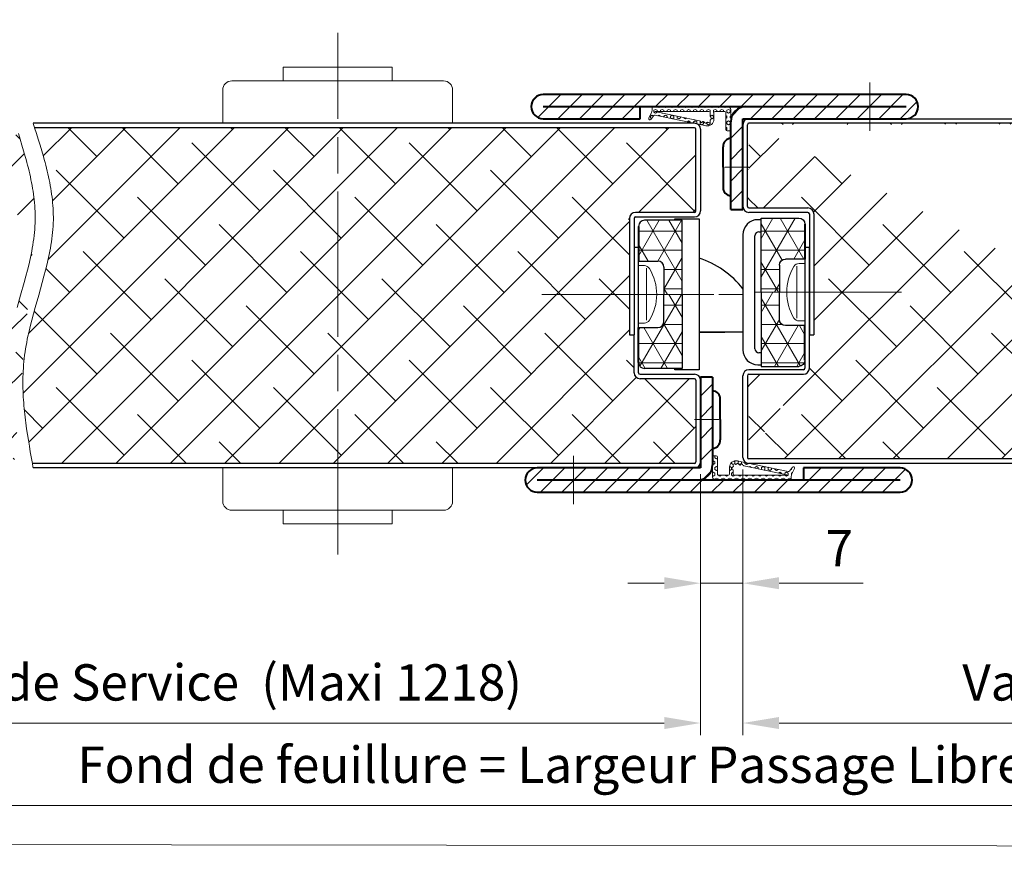
# Model space of a CAD drawing. Units: millimetres. Extents: x 0 to 321, y -11 to 450.
# Drawn here: x 102 to 184, y 250 to 320 of the extents above; entities that cross this region are included whole.
import ezdxf

# ---------------------------------------------------------------- set-up
doc = ezdxf.new("R2010")
doc.units = ezdxf.units.MM
doc.header["$PDMODE"] = 2
doc.header["$PDSIZE"] = 10
doc.linetypes.add('AM_ISO08W050', pattern=[18, 12, -1.5, 3, -1.5])
doc.linetypes.add('AM_ISO08W050x2', pattern=[9, 6, -0.75, 1.5, -0.75])
for name, color, linetype, lineweight in [('AM_0', 7, 'Continuous', 40), ('AM_1', 30, 'Continuous', 30), ('AM_2', 6, 'Continuous', 20), ('AM_5', 3, 'Continuous', 20), ('AM_7', 4, 'AM_ISO08W050', 18), ('AM_8', 1, 'Continuous', 15)]:
    doc.layers.add(name, color=color, linetype=linetype, lineweight=lineweight)
doc.layers.add('AM_VIEWS', color=1, linetype='Continuous', lineweight=15, plot=False)
doc.styles.get("Standard").update_dxf_attribs({"font": 'arial.ttf'})
doc.dimstyles.new('AM_ISO_MALERBA', dxfattribs={"dimtxt": 3, "dimasz": 3, "dimexe": 1, "dimexo": 1, "dimgap": 1, "dimtad": 1, "dimtoh": 1, "dimtxsty": 'Standard', "dimcen": 0, "dimclrd": 256, "dimclre": 256, "dimclrt": 3, "dimadec": 1, "dimazin": 2, "dimtp": 0.1, "dimtm": 0.1, "dimtfac": 0.71, "dimtmove": 0, "dimatfit": 3, "dimfxl": 1, "dimlwd": -1, "dimlwe": -1, "dimarcsym": 0})

# ---------------------------------------------------------------- blocks, each defined once
blk = doc.blocks.new('*D28')
at = {"layer": 'AM_5', "linetype": 'Continuous', "transparency": 16777216}
for p, q in [((72.006, 282.908), (72.006, 261.322)), ((158.756, 282.908), (158.756, 261.322)), ((75.006, 262.322), (155.756, 262.322))]:
    blk.add_line(p, q, dxfattribs=at)
for points in [[(75.006, 262.822), (75.006, 261.822), (72.006, 262.322)], [(155.756, 262.822), (155.756, 261.822), (158.756, 262.322)]]:
    blk.add_solid(points, dxfattribs=at)
at = {"layer": 'Defpoints', "color": 0, "linetype": 'Continuous', "transparency": 16777216}
for p in [(72.006, 283.908), (158.756, 283.908), (158.756, 262.322)]:
    blk.add_point(p, dxfattribs=at)
at = {"layer": 'AM_5', "color": 3, "linetype": 'Continuous', "transparency": 16777216, "insert": (115.381, 265.289), "char_height": 3, "attachment_point": 5}
blk.add_mtext('Vantail de Service  (Maxi 1218)', dxfattribs=at)
blk = doc.blocks.new('*D29')
at = {"layer": 'AM_5', "linetype": 'Continuous', "transparency": 16777216}
for p, q in [((251.006, 263.784), (251.006, 254.517)), ((70.006, 263.409), (70.006, 254.517)), ((248.006, 255.517), (73.006, 255.517))]:
    blk.add_line(p, q, dxfattribs=at)
for points in [[(73.006, 256.017), (73.006, 255.017), (70.006, 255.517)], [(248.006, 256.017), (248.006, 255.017), (251.006, 255.517)]]:
    blk.add_solid(points, dxfattribs=at)
at = {"layer": 'Defpoints', "color": 0, "linetype": 'Continuous', "transparency": 16777216}
for p in [(251.006, 264.784), (70.006, 264.409), (70.006, 255.517)]:
    blk.add_point(p, dxfattribs=at)
at = {"layer": 'AM_5', "color": 3, "linetype": 'Continuous', "transparency": 16777216, "insert": (160.006, 258.484), "char_height": 3, "attachment_point": 5}
blk.add_mtext('Fond de feuillure = Largeur Passage Libre Huisserie + 50', dxfattribs=at)
blk = doc.blocks.new('*D27')
at = {"layer": 'AM_5', "linetype": 'Continuous', "transparency": 16777216}
for p, q in [((162.256, 283.283), (162.256, 261.322)), ((249.006, 283.283), (249.006, 261.322)), ((165.256, 262.322), (246.006, 262.322))]:
    blk.add_line(p, q, dxfattribs=at)
for points in [[(165.256, 262.822), (165.256, 261.822), (162.256, 262.322)], [(246.006, 262.822), (246.006, 261.822), (249.006, 262.322)]]:
    blk.add_solid(points, dxfattribs=at)
at = {"layer": 'Defpoints', "color": 0, "linetype": 'Continuous', "transparency": 16777216}
for p in [(162.256, 284.283), (249.006, 284.283), (249.006, 262.322)]:
    blk.add_point(p, dxfattribs=at)
at = {"layer": 'AM_5', "color": 3, "linetype": 'Continuous', "transparency": 16777216, "insert": (205.631, 265.289), "char_height": 3, "attachment_point": 5}
blk.add_mtext('Vantail semi fixe (Mini 418)', dxfattribs=at)
blk = doc.blocks.new('flexilodice')
at = {"layer": 'AM_8'}
h = blk.add_hatch(dxfattribs=at)
h.set_pattern_fill('NET3', color=256, scale=0.5, angle=180, style=0)
h.set_pattern_definition([(180, (3.6, 6.125), (-2e-16, -1.5875), []), (240, (3.6, 6.125), (1.3748, -0.79375), []), (300, (3.6, 6.125), (1.3748, 0.79375), [])])
h.paths.add_polyline_path([(3.6, 6.125), (0.5, 6.125, 0.414214), (0, 5.625), (0, 2.75), (1.6, 2.75, -0.414214), (2.1, 2.25), (2.1, 0), (3.6, 0)])
h = blk.add_hatch(dxfattribs=at)
h.set_pattern_fill('NET3', color=256, scale=0.5, angle=180, style=0)
h.set_pattern_definition([(180, (3.6, 0), (-2e-16, -1.5875), []), (240, (3.6, 0), (1.3748, -0.79375), []), (300, (3.6, 0), (1.3748, 0.79375), [])])
h.paths.add_polyline_path([(3.6, -6.125), (3.6, 0), (2.1, 0), (2.1, -2.25, -0.414214), (1.6, -2.75), (0, -2.75), (0, -5.625, 0.414214), (0.5, -6.125)])
at = {"layer": 'AM_0'}
for p, q in [((0, 5.625), (0, 2.75)), ((0, -5.625), (0, -2.75))]:
    blk.add_line(p, q, dxfattribs=at)
at = {"layer": 'AM_1'}
for p, q in [((3.6, 6.125), (0.5, 6.125)), ((3.6, 0), (3.6, 6.125)), ((0, 2.75), (1.6, 2.75)), ((2.1, 2.25), (2.1, 0)), ((2.1, -2.25), (2.1, 0)), ((3.6, 0), (3.6, -6.125)), ((0, -2.75), (1.6, -2.75)), ((3.6, -6.125), (0.5, -6.125))]:
    blk.add_line(p, q, dxfattribs=at)
for centre, start, end in [((0.5, 5.625), 90, 180), ((1.6, 2.25), 0, 90), ((1.6, -2.25), 270, 0), ((0.5, -5.625), 180, 270)]:
    blk.add_arc(centre, 0.5, start, end, dxfattribs=at)
at = {"layer": 'AM_7', "linetype": 'AM_ISO08W050x2'}
blk.add_line((0, 0), (4.068, 0), dxfattribs=at)
blk = doc.blocks.new('*D49')
at = {"layer": 'AM_5', "linetype": 'Continuous', "transparency": 16777216}
for p, q in [((158.756, 282.908), (158.756, 272.881)), ((162.256, 283.283), (162.256, 272.881)), ((155.756, 273.881), (152.756, 273.881)), ((158.756, 273.881), (162.256, 273.881)), ((165.256, 273.881), (172.198, 273.881))]:
    blk.add_line(p, q, dxfattribs=at)
for points in [[(155.756, 274.381), (155.756, 273.381), (158.756, 273.881)], [(165.256, 274.381), (165.256, 273.381), (162.256, 273.881)]]:
    blk.add_solid(points, dxfattribs=at)
at = {"layer": 'Defpoints', "color": 0, "linetype": 'Continuous', "transparency": 16777216}
for p in [(162.256, 284.283), (158.756, 283.908), (162.256, 273.881)]:
    blk.add_point(p, dxfattribs=at)
at = {"layer": 'AM_5', "color": 3, "linetype": 'Continuous', "transparency": 16777216, "insert": (170.227, 276.381), "char_height": 3, "attachment_point": 5}
blk.add_mtext('7', dxfattribs=at)
blk = doc.blocks.new('Joint 1Z919')
at = {"layer": 'AM_8'}
h = blk.add_hatch(dxfattribs=at)
h.set_pattern_fill('HEX', color=256, scale=0.05, angle=180, style=0)
h.set_pattern_definition([(180, (-1139.58743, 134.92333), (-3e-17, -0.274963), [0.15875, -0.3175]), (300, (-1139.58743, 134.92333), (0.23812494, 0.1374815), [0.15875, -0.3175]), (240, (-1139.74618, 134.92333), (0.23812494, -0.1374815), [0.15875, -0.3175])])
edge = h.paths.add_edge_path()
edge.add_arc((0.198, 6.415), 0.085, 345, 450)
edge.add_line((0.198, 6.5), (-0.037, 6.5))
edge.add_arc((-0.037, 7), 0.5, 244.42258, 270, ccw=False)
edge.add_line((-0.252, 6.549), (-0.707, 6.767))
edge.add_arc((-0.75, 6.676), 0.1, 64.42258, 231.52727)
edge.add_line((-0.812, 6.598), (-0.498, 6.349))
edge.add_arc((-0.56, 6.27), 0.1, -11.79433, 51.52727, ccw=False)
edge.add_line((-0.463, 6.25), (-1.339, 2.055))
edge.add_arc((-0.806, 1.944), 0.544, 168.20567, 270)
edge.add_line((-0.806, 1.4), (-0.25, 1.4))
edge.add_arc((-0.25, 1.3), 0.1, 0, 90, ccw=False)
edge.add_line((-0.15, 1.3), (-0.15, 0.5))
edge.add_arc((-0.25, 0.5), 0.1, 270, 360, ccw=False)
edge.add_line((-0.25, 0.4), (-1.65, 0.4))
edge.add_arc((-1.65, 0.3), 0.1, 90, 180)
edge.add_line((-1.75, 0.3), (-1.75, 0.1))
edge.add_arc((-1.65, 0.1), 0.1, 180, 270)
edge.add_line((-1.65, 0), (-0.1, 0))
edge.add_line((-0.1, 0), (0, 0))
edge.add_arc((0, 0.25), 0.25, 270, 360)
edge.add_line((0.25, 0.25), (0.25, 6.279))
edge.add_line((0.25, 6.279), (0.28, 6.393))
edge = h.paths.add_edge_path(flags=16)
edge.add_line((-0.25, 1.7), (-0.548, 1.7))
edge.add_arc((-0.548, 1.6), 0.1, 90, 150)
edge.add_arc((-0.721, 1.7), 0.1, 205.63462, 330, ccw=False)
edge.add_arc((-0.901, 1.613), 0.1, 25.63462, 118.00798)
edge.add_arc((-0.995, 1.79), 0.1, 140.19769, 298.00798, ccw=False)
edge.add_arc((-1.149, 1.918), 0.1, 320.19769, 412.57106)
edge.add_arc((-1.027, 2.077), 0.1, 108.20567, 232.57106, ccw=False)
edge.add_arc((-1.09, 2.267), 0.1, 288.20567, 408.20567)
edge.add_arc((-0.957, 2.416), 0.1, 108.20567, 228.20567, ccw=False)
edge.add_arc((-1.019, 2.606), 0.1, 288.20567, 348.20567)
edge.add_line((-0.921, 2.586), (-0.15, 6.279))
edge.add_line((-0.15, 6.279), (-0.15, 1.8))
edge.add_arc((-0.25, 1.8), 0.1, 270, 360, ccw=False)
at = {"layer": 'AM_2'}
for p, q in [((-0.812, 6.598), (-0.498, 6.349)), ((-0.252, 6.549), (-0.707, 6.767)), ((-0.463, 6.25), (-1.35, 2)), ((-0.15, 6.279), (-0.921, 2.586)), ((-0.15, 6.279), (-0.15, 1.8)), ((0.198, 6.5), (-0.037, 6.5)), ((0.25, 6.279), (0.28, 6.393)), ((0.25, 6.279), (0.25, 0.25)), ((-0.25, 1.7), (-0.548, 1.7)), ((-0.25, 1.4), (-0.806, 1.4)), ((-0.15, 1.3), (-0.15, 0.5)), ((-1.75, 0.3), (-1.75, 0.1)), ((-0.25, 0.4), (-1.65, 0.4)), ((0, 0), (-1.65, 0)), ((-0.15, 0), (-0.1, 0))]:
    blk.add_line(p, q, dxfattribs=at)
for centre, radius, start, end in [((-0.75, 6.676), 0.1, 64.42258, 231.52727), ((-0.037, 7), 0.5, 244.42258, 270), ((-0.56, 6.27), 0.1, 348.20567, 51.52727), ((0.198, 6.415), 0.085, 345, 90), ((-0.957, 2.416), 0.1, 108.20567, 228.20567), ((-1.019, 2.606), 0.1, 288.20567, 348.20567), ((-0.806, 1.944), 0.544, 168.20567, 270), ((-1.027, 2.077), 0.1, 108.20567, 232.57106), ((-0.995, 1.79), 0.1, 140.19769, 298.00798), ((-1.149, 1.918), 0.1, 320.19769, 52.57106), ((-1.09, 2.267), 0.1, 288.20567, 48.20567), ((-0.901, 1.613), 0.1, 25.63462, 118.00798), ((-0.721, 1.7), 0.1, 205.63462, 330), ((-0.548, 1.6), 0.1, 90, 150), ((-0.25, 1.8), 0.1, 270, 0), ((-0.25, 1.3), 0.1, 0, 90), ((-1.65, 0.3), 0.1, 90, 180), ((-1.65, 0.1), 0.1, 180, 270), ((-0.25, 0.5), 0.1, 270, 0), ((0, 0.25), 0.25, 270, 0)]:
    blk.add_arc(centre, radius, start, end, dxfattribs=at)

msp = doc.modelspace()

# ---------------------------------------------------------------- hatches: boundary and pattern name
at = {"layer": 'AM_8'}
h = msp.add_hatch(dxfattribs=at)
h.set_pattern_fill('_U', color=256, scale=1.25, angle=45, style=0, pattern_type=0)
h.set_pattern_definition([(45, (12.569, 61.211), (-0.8838835, 0.8838835), [])])
edge = h.paths.add_edge_path()
edge.add_arc((162.50591, 312.03287), 1.25, 90, 180)
edge.add_line((161.25591, 312.03287), (161.25591, 304.78287))
edge.add_line((161.25591, 304.78287), (162.25591, 304.78287))
edge.add_line((162.25591, 304.78287), (162.25591, 312.28287))
edge.add_line((162.25591, 312.28287), (175.75591, 312.28287))
edge.add_arc((175.75591, 313.28287), 1, 270, 450)
edge.add_line((175.75591, 314.28287), (145.75591, 314.28287))
edge.add_arc((145.75591, 313.28287), 1, 90, 270)
edge.add_line((145.75591, 312.28287), (153.75591, 312.28287))
edge.add_line((153.75591, 312.28287), (153.75591, 313.28287))
edge.add_line((153.75591, 313.28287), (162.50591, 313.28287))
h = msp.add_hatch(dxfattribs=at)
h.set_pattern_fill('ANSI38', color=256, style=0)
h.set_pattern_definition([(45, (-19119.131, -3518.6854), (-2.24506403, 2.24506403), []), (135, (-19119.131, -3518.6854), (-6.7351921, 2.24506403), [7.9375, -4.7625])])
edge = h.paths.add_edge_path()
edge.add_line((218.2603, 291.78287), (218.24504, 292.04692))
edge.add_line((218.24504, 292.04692), (218.22549, 292.31182))
edge.add_line((218.22549, 292.31182), (218.20155, 292.57712))
edge.add_line((218.20155, 292.57712), (218.17314, 292.84235))
edge.add_line((218.17314, 292.84235), (218.14027, 293.10722))
edge.add_line((218.14027, 293.10722), (218.10314, 293.37168))
edge.add_line((218.10314, 293.37168), (218.06199, 293.63576))
edge.add_line((218.06199, 293.63576), (218.01705, 293.89947))
edge.add_line((218.01705, 293.89947), (217.96854, 294.16282))
edge.add_line((217.96854, 294.16282), (217.91671, 294.42582))
edge.add_line((217.91671, 294.42582), (217.86178, 294.68848))
edge.add_line((217.86178, 294.68848), (217.80398, 294.95082))
edge.add_line((217.80398, 294.95082), (217.6807, 295.47458))
edge.add_line((217.6807, 295.47458), (217.54873, 295.99719))
edge.add_line((217.54873, 295.99719), (217.40991, 296.51875))
edge.add_line((217.40991, 296.51875), (217.2661, 297.03936))
edge.add_line((217.2661, 297.03936), (216.97089, 298.07812))
edge.add_line((216.97089, 298.07812), (216.67791, 299.11424))
edge.add_line((216.67791, 299.11424), (216.53688, 299.63157))
edge.add_line((216.53688, 299.63157), (216.40195, 300.14852))
edge.add_line((216.40195, 300.14852), (216.27498, 300.66522))
edge.add_line((216.27498, 300.66522), (216.21506, 300.92349))
edge.add_line((216.21506, 300.92349), (216.15782, 301.18174))
edge.add_line((216.15782, 301.18174), (216.1035, 301.43997))
edge.add_line((216.1035, 301.43997), (216.05232, 301.6982))
edge.add_line((216.05232, 301.6982), (216.00451, 301.95643))
edge.add_line((216.00451, 301.95643), (215.96032, 302.21468))
edge.add_line((215.96032, 302.21468), (215.91996, 302.47296))
edge.add_line((215.91996, 302.47296), (215.88368, 302.73129))
edge.add_line((215.88368, 302.73129), (215.85169, 302.98968))
edge.add_line((215.85169, 302.98968), (215.82424, 303.24813))
edge.add_line((215.82424, 303.24813), (215.80156, 303.50666))
edge.add_line((215.80156, 303.50666), (215.78386, 303.76529))
edge.add_line((215.78386, 303.76529), (215.7714, 304.02402))
edge.add_line((215.7714, 304.02402), (215.76439, 304.28287))
edge.add_line((215.76439, 304.28287), (215.76291, 304.5201))
edge.add_line((215.76291, 304.5201), (215.76606, 304.75744))
edge.add_line((215.76606, 304.75744), (215.7737, 304.99489))
edge.add_line((215.7737, 304.99489), (215.78569, 305.23243))
edge.add_line((215.78569, 305.23243), (215.80188, 305.47006))
edge.add_line((215.80188, 305.47006), (215.82214, 305.70778))
edge.add_line((215.82214, 305.70778), (215.84632, 305.94559))
edge.add_line((215.84632, 305.94559), (215.87428, 306.18348))
edge.add_line((215.87428, 306.18348), (215.90588, 306.42146))
edge.add_line((215.90588, 306.42146), (215.94097, 306.6595))
edge.add_line((215.94097, 306.6595), (215.97942, 306.89762))
edge.add_line((215.97942, 306.89762), (216.02108, 307.1358))
edge.add_line((216.02108, 307.1358), (216.06581, 307.37405))
edge.add_line((216.06581, 307.37405), (216.11347, 307.61236))
edge.add_line((216.11347, 307.61236), (216.16391, 307.85073))
edge.add_line((216.16391, 307.85073), (216.217, 308.08914))
edge.add_line((216.217, 308.08914), (216.27259, 308.32761))
edge.add_line((216.27259, 308.32761), (216.33054, 308.56612))
edge.add_line((216.33054, 308.56612), (216.3907, 308.80467))
edge.add_line((216.3907, 308.80467), (216.45294, 309.04326))
edge.add_line((216.45294, 309.04326), (216.51712, 309.28188))
edge.add_line((216.51712, 309.28188), (216.58308, 309.52053))
edge.add_line((216.58308, 309.52053), (216.71982, 309.99791))
edge.add_line((216.71982, 309.99791), (216.86202, 310.47536))
edge.add_line((216.86202, 310.47536), (217.00854, 310.95286))
edge.add_line((217.00854, 310.95286), (217.15825, 311.43037))
edge.add_line((217.15825, 311.43037), (217.31001, 311.90787))
edge.add_line((217.49732, 284.15787), (217.66662, 285.11397))
edge.add_line((217.66662, 285.11397), (217.74841, 285.59196))
edge.add_line((217.74841, 285.59196), (217.82725, 286.06984))
edge.add_line((217.82725, 286.06984), (217.90237, 286.54759))
edge.add_line((217.90237, 286.54759), (217.97299, 287.02516))
edge.add_line((217.97299, 287.02516), (218.03832, 287.50252))
edge.add_line((218.03832, 287.50252), (218.06877, 287.74111))
edge.add_line((218.06877, 287.74111), (218.0976, 287.97963))
edge.add_line((218.0976, 287.97963), (218.12472, 288.21808))
edge.add_line((218.12472, 288.21808), (218.15004, 288.45645))
edge.add_line((218.15004, 288.45645), (218.17345, 288.69473))
edge.add_line((218.17345, 288.69473), (218.19487, 288.93294))
edge.add_line((218.19487, 288.93294), (218.21418, 289.17105))
edge.add_line((218.21418, 289.17105), (218.2313, 289.40906))
edge.add_line((218.2313, 289.40906), (218.24612, 289.64698))
edge.add_line((218.24612, 289.64698), (218.25855, 289.88478))
edge.add_line((218.25855, 289.88478), (218.2685, 290.12248))
edge.add_line((218.2685, 290.12248), (218.27586, 290.36006))
edge.add_line((218.27586, 290.36006), (218.28054, 290.59752))
edge.add_line((218.28054, 290.59752), (218.28244, 290.83486))
edge.add_line((218.28244, 290.83486), (218.28147, 291.07207))
edge.add_line((218.28147, 291.07207), (218.27752, 291.30914))
edge.add_line((218.27752, 291.30914), (218.27049, 291.54608))
edge.add_line((218.27049, 291.54608), (218.2603, 291.78287))
edge.add_line((217.49732, 284.15787), (162.75591, 284.15787))
edge.add_arc((162.75591, 291.03287), 0.125, 90, 180)
edge.add_line((162.63091, 291.03287), (162.63091, 284.28287))
edge.add_line((162.75591, 291.15787), (167.25591, 291.15787))
edge.add_arc((162.75591, 284.28287), 0.125, 180, 270)
edge.add_arc((167.25591, 291.65787), 0.5, 270, 360)
edge.add_line((167.75591, 292.53287), (167.75591, 301.65787))
edge.add_line((167.75591, 291.65787), (167.75591, 292.53287))
edge.add_line((167.75591, 294.40787), (168.13091, 294.40787))
edge.add_line((168.13091, 304.28287), (168.13091, 294.40787))
edge.add_line((168.13091, 304.40787), (168.13091, 304.28287))
edge.add_arc((167.63091, 304.40787), 0.5, 0, 90)
edge.add_line((162.63091, 305.03287), (162.63091, 311.78287))
edge.add_line((162.75591, 304.90787), (167.63091, 304.90787))
edge.add_arc((162.75591, 305.03287), 0.125, 180, 270)
edge.add_arc((162.75591, 311.78287), 0.125, 90, 180)
edge.add_line((217.31001, 311.90787), (162.75591, 311.90787))
h = msp.add_hatch(dxfattribs=at)
h.set_pattern_fill('ANSI38', color=256, style=0)
edge = h.paths.add_edge_path()
edge.add_line((72.75591, 311.40787), (72.75591, 304.65787))
edge.add_arc((72.88091, 304.65787), 0.125, 180, 270)
edge.add_line((72.88091, 304.53287), (77.38091, 304.53287))
edge.add_line((77.88091, 311.53287), (72.88091, 311.53287))
edge.add_arc((72.88091, 311.40787), 0.125, 90, 180)
edge.add_line((102.20181, 311.53287), (77.88091, 311.53287))
edge.add_line((103.74743, 303.90787), (103.74891, 304.1451))
edge.add_line((103.74891, 304.1451), (103.74576, 304.38244))
edge.add_line((103.74576, 304.38244), (103.73812, 304.61989))
edge.add_line((103.73812, 304.61989), (103.72614, 304.85743))
edge.add_line((103.72614, 304.85743), (103.70994, 305.09506))
edge.add_line((103.70994, 305.09506), (103.68968, 305.33278))
edge.add_line((103.68968, 305.33278), (103.6655, 305.57059))
edge.add_line((103.6655, 305.57059), (103.63754, 305.80848))
edge.add_line((103.63754, 305.80848), (103.60594, 306.04646))
edge.add_line((103.60594, 306.04646), (103.57085, 306.2845))
edge.add_line((103.57085, 306.2845), (103.5324, 306.52262))
edge.add_line((103.5324, 306.52262), (103.49074, 306.7608))
edge.add_line((103.49074, 306.7608), (103.44601, 306.99905))
edge.add_line((103.44601, 306.99905), (103.39835, 307.23736))
edge.add_line((103.39835, 307.23736), (103.34791, 307.47573))
edge.add_line((103.34791, 307.47573), (103.29482, 307.71414))
edge.add_line((103.29482, 307.71414), (103.23924, 307.95261))
edge.add_line((103.23924, 307.95261), (103.18129, 308.19112))
edge.add_line((103.18129, 308.19112), (103.12112, 308.42967))
edge.add_line((103.12112, 308.42967), (103.05888, 308.66826))
edge.add_line((103.05888, 308.66826), (102.99471, 308.90688))
edge.add_line((102.99471, 308.90688), (102.92874, 309.14553))
edge.add_line((102.92874, 309.14553), (102.792, 309.62291))
edge.add_line((102.792, 309.62291), (102.64981, 310.10036))
edge.add_line((102.64981, 310.10036), (102.50328, 310.57786))
edge.add_line((102.50328, 310.57786), (102.35357, 311.05537))
edge.add_line((102.35357, 311.05537), (102.20181, 311.53287))
edge.add_line((101.25152, 291.40787), (101.26678, 291.67192))
edge.add_line((101.26678, 291.67192), (101.28634, 291.93682))
edge.add_line((101.28634, 291.93682), (101.31028, 292.20212))
edge.add_line((101.31028, 292.20212), (101.33869, 292.46735))
edge.add_line((101.33869, 292.46735), (101.37156, 292.73222))
edge.add_line((101.37156, 292.73222), (101.40868, 292.99668))
edge.add_line((101.40868, 292.99668), (101.44983, 293.26076))
edge.add_line((101.44983, 293.26076), (101.49478, 293.52447))
edge.add_line((101.49478, 293.52447), (101.54328, 293.78782))
edge.add_line((101.54328, 293.78782), (101.59511, 294.05082))
edge.add_line((101.59511, 294.05082), (101.65005, 294.31348))
edge.add_line((101.65005, 294.31348), (101.70785, 294.57582))
edge.add_line((101.70785, 294.57582), (101.83112, 295.09958))
edge.add_line((101.83112, 295.09958), (101.9631, 295.62219))
edge.add_line((101.9631, 295.62219), (102.10191, 296.14375))
edge.add_line((102.10191, 296.14375), (102.24573, 296.66436))
edge.add_line((102.24573, 296.66436), (102.54093, 297.70312))
edge.add_line((102.54093, 297.70312), (102.83391, 298.73924))
edge.add_line((102.83391, 298.73924), (102.97494, 299.25657))
edge.add_line((102.97494, 299.25657), (103.10987, 299.77352))
edge.add_line((103.10987, 299.77352), (103.23684, 300.29022))
edge.add_line((103.23684, 300.29022), (103.29676, 300.54849))
edge.add_line((103.29676, 300.54849), (103.354, 300.80674))
edge.add_line((103.354, 300.80674), (103.40833, 301.06497))
edge.add_line((103.40833, 301.06497), (103.45951, 301.3232))
edge.add_line((103.45951, 301.3232), (103.50731, 301.58143))
edge.add_line((103.50731, 301.58143), (103.55151, 301.83968))
edge.add_line((103.55151, 301.83968), (103.59186, 302.09796))
edge.add_line((103.59186, 302.09796), (103.62815, 302.35629))
edge.add_line((103.62815, 302.35629), (103.66013, 302.61468))
edge.add_line((103.66013, 302.61468), (103.68758, 302.87313))
edge.add_line((103.68758, 302.87313), (103.71027, 303.13166))
edge.add_line((103.71027, 303.13166), (103.72796, 303.39029))
edge.add_line((103.72796, 303.39029), (103.74042, 303.64902))
edge.add_line((103.74042, 303.64902), (103.74743, 303.90787))
edge.add_line((102.01451, 283.78287), (101.8452, 284.73897))
edge.add_line((101.8452, 284.73897), (101.76342, 285.21696))
edge.add_line((101.76342, 285.21696), (101.68457, 285.69484))
edge.add_line((101.68457, 285.69484), (101.60945, 286.17259))
edge.add_line((101.60945, 286.17259), (101.53884, 286.65016))
edge.add_line((101.53884, 286.65016), (101.4735, 287.12752))
edge.add_line((101.4735, 287.12752), (101.44305, 287.36611))
edge.add_line((101.44305, 287.36611), (101.41422, 287.60463))
edge.add_line((101.41422, 287.60463), (101.3871, 287.84308))
edge.add_line((101.3871, 287.84308), (101.36178, 288.08145))
edge.add_line((101.36178, 288.08145), (101.33837, 288.31973))
edge.add_line((101.33837, 288.31973), (101.31696, 288.55794))
edge.add_line((101.31696, 288.55794), (101.29764, 288.79605))
edge.add_line((101.29764, 288.79605), (101.28053, 289.03406))
edge.add_line((101.28053, 289.03406), (101.2657, 289.27198))
edge.add_line((101.2657, 289.27198), (101.25327, 289.50978))
edge.add_line((101.25327, 289.50978), (101.24332, 289.74748))
edge.add_line((101.24332, 289.74748), (101.23596, 289.98506))
edge.add_line((101.23596, 289.98506), (101.23128, 290.22252))
edge.add_line((101.23128, 290.22252), (101.22938, 290.45986))
edge.add_line((101.22938, 290.45986), (101.23036, 290.69707))
edge.add_line((101.23036, 290.69707), (101.23431, 290.93414))
edge.add_line((101.23431, 290.93414), (101.24133, 291.17108))
edge.add_line((101.24133, 291.17108), (101.25152, 291.40787))
edge.add_line((102.01451, 283.78287), (77.88091, 283.78287))
edge.add_line((77.88091, 283.78287), (72.50591, 283.78287))
edge.add_arc((72.50591, 283.90787), 0.125, 180, 270)
edge.add_line((72.38091, 290.65787), (72.38091, 283.90787))
edge.add_line((72.50591, 290.78287), (77.00591, 290.78287))
edge.add_arc((72.50591, 290.65787), 0.125, 90, 180)
edge.add_arc((77.00591, 291.28287), 0.5, 270, 360)
edge.add_line((77.50591, 291.28287), (77.50591, 298.74726))
edge.add_line((77.88091, 294.28287), (77.50591, 294.28287))
edge.add_line((77.88091, 303.90787), (77.88091, 294.28287))
h.paths.add_polyline_path([(94.65478, 294.58522), (94.65478, 300.74688), (88.47265, 300.74688), (88.47265, 294.58522)], flags=24)
h = msp.add_hatch(dxfattribs=at)
h.set_pattern_fill('ANSI38', color=256, style=0)
h.set_pattern_definition([(45, (-19120.131, -3518.6854), (-2.24506403, 2.24506403), []), (135, (-19120.131, -3518.6854), (-6.7351921, 2.24506403), [7.9375, -4.7625])])
edge = h.paths.add_edge_path()
edge.add_line((103.85357, 311.05537), (104.00328, 310.57786))
edge.add_line((104.00328, 310.57786), (104.14981, 310.10036))
edge.add_line((104.14981, 310.10036), (104.292, 309.62291))
edge.add_line((104.292, 309.62291), (104.42874, 309.14553))
edge.add_line((104.42874, 309.14553), (104.49471, 308.90688))
edge.add_line((104.49471, 308.90688), (104.55888, 308.66826))
edge.add_line((104.55888, 308.66826), (104.62112, 308.42967))
edge.add_line((104.62112, 308.42967), (104.68129, 308.19112))
edge.add_line((104.68129, 308.19112), (104.73924, 307.95261))
edge.add_line((104.73924, 307.95261), (104.79482, 307.71414))
edge.add_line((104.79482, 307.71414), (104.84791, 307.47573))
edge.add_line((104.84791, 307.47573), (104.89835, 307.23736))
edge.add_line((104.89835, 307.23736), (104.94601, 306.99905))
edge.add_line((104.94601, 306.99905), (104.99074, 306.7608))
edge.add_line((104.99074, 306.7608), (105.0324, 306.52262))
edge.add_line((105.0324, 306.52262), (105.07085, 306.2845))
edge.add_line((105.07085, 306.2845), (105.10594, 306.04646))
edge.add_line((105.10594, 306.04646), (105.13754, 305.80848))
edge.add_line((105.13754, 305.80848), (105.1655, 305.57059))
edge.add_line((105.1655, 305.57059), (105.18968, 305.33278))
edge.add_line((105.18968, 305.33278), (105.20994, 305.09506))
edge.add_line((105.20994, 305.09506), (105.22614, 304.85743))
edge.add_line((105.22614, 304.85743), (105.23812, 304.61989))
edge.add_line((105.23812, 304.61989), (105.24576, 304.38244))
edge.add_line((105.24576, 304.38244), (105.24891, 304.1451))
edge.add_line((105.24891, 304.1451), (105.24743, 303.90787))
edge.add_line((105.24743, 303.90787), (105.24042, 303.64902))
edge.add_line((105.24042, 303.64902), (105.22796, 303.39029))
edge.add_line((105.22796, 303.39029), (105.21027, 303.13166))
edge.add_line((105.21027, 303.13166), (105.18758, 302.87313))
edge.add_line((105.18758, 302.87313), (105.16013, 302.61468))
edge.add_line((105.16013, 302.61468), (105.12815, 302.35629))
edge.add_line((105.12815, 302.35629), (105.09186, 302.09796))
edge.add_line((105.09186, 302.09796), (105.05151, 301.83968))
edge.add_line((105.05151, 301.83968), (105.00731, 301.58143))
edge.add_line((105.00731, 301.58143), (104.95951, 301.3232))
edge.add_line((104.95951, 301.3232), (104.90833, 301.06497))
edge.add_line((104.90833, 301.06497), (104.854, 300.80674))
edge.add_line((104.854, 300.80674), (104.79676, 300.54849))
edge.add_line((104.79676, 300.54849), (104.73684, 300.29022))
edge.add_line((104.73684, 300.29022), (104.60987, 299.77352))
edge.add_line((104.60987, 299.77352), (104.47494, 299.25657))
edge.add_line((104.47494, 299.25657), (104.33391, 298.73924))
edge.add_line((104.33391, 298.73924), (104.04093, 297.70312))
edge.add_line((104.04093, 297.70312), (103.74573, 296.66436))
edge.add_line((103.74573, 296.66436), (103.60191, 296.14375))
edge.add_line((103.60191, 296.14375), (103.4631, 295.62219))
edge.add_line((103.4631, 295.62219), (103.33112, 295.09958))
edge.add_line((103.33112, 295.09958), (103.20785, 294.57582))
edge.add_line((103.20785, 294.57582), (103.15005, 294.31348))
edge.add_line((103.15005, 294.31348), (103.09511, 294.05082))
edge.add_line((103.09511, 294.05082), (103.04328, 293.78782))
edge.add_line((103.04328, 293.78782), (102.99478, 293.52447))
edge.add_line((102.99478, 293.52447), (102.94983, 293.26076))
edge.add_line((102.94983, 293.26076), (102.90868, 292.99668))
edge.add_line((102.90868, 292.99668), (102.87156, 292.73222))
edge.add_line((102.87156, 292.73222), (102.83869, 292.46735))
edge.add_line((102.83869, 292.46735), (102.81028, 292.20212))
edge.add_line((102.81028, 292.20212), (102.78634, 291.93682))
edge.add_line((102.78634, 291.93682), (102.76678, 291.67192))
edge.add_line((102.76678, 291.67192), (102.75152, 291.40787))
edge.add_line((102.75152, 291.40787), (102.74133, 291.17108))
edge.add_line((102.74133, 291.17108), (102.73431, 290.93414))
edge.add_line((102.73431, 290.93414), (102.73036, 290.69707))
edge.add_line((102.73036, 290.69707), (102.72938, 290.45986))
edge.add_line((102.72938, 290.45986), (102.73128, 290.22252))
edge.add_line((102.73128, 290.22252), (102.73596, 289.98506))
edge.add_line((102.73596, 289.98506), (102.74332, 289.74748))
edge.add_line((102.74332, 289.74748), (102.75327, 289.50978))
edge.add_line((102.75327, 289.50978), (102.7657, 289.27198))
edge.add_line((102.7657, 289.27198), (102.78053, 289.03406))
edge.add_line((102.78053, 289.03406), (102.79764, 288.79605))
edge.add_line((102.79764, 288.79605), (102.81696, 288.55794))
edge.add_line((102.81696, 288.55794), (102.83837, 288.31973))
edge.add_line((102.83837, 288.31973), (102.86178, 288.08145))
edge.add_line((102.86178, 288.08145), (102.8871, 287.84308))
edge.add_line((102.8871, 287.84308), (102.91422, 287.60463))
edge.add_line((102.91422, 287.60463), (102.94305, 287.36611))
edge.add_line((102.94305, 287.36611), (102.9735, 287.12752))
edge.add_line((102.9735, 287.12752), (103.03884, 286.65016))
edge.add_line((103.03884, 286.65016), (103.10945, 286.17259))
edge.add_line((103.10945, 286.17259), (103.18457, 285.69484))
edge.add_line((103.18457, 285.69484), (103.26342, 285.21696))
edge.add_line((103.26342, 285.21696), (103.3452, 284.73897))
edge.add_line((103.3452, 284.73897), (103.51451, 283.78287))
edge.add_line((103.51451, 283.78287), (153.25591, 283.78287))
edge.add_line((153.25591, 283.78287), (158.25591, 283.78287))
edge.add_arc((158.25591, 283.90787), 0.125, 270, 360)
edge.add_line((158.38091, 283.90787), (158.38091, 290.65787))
edge.add_arc((158.25591, 290.65787), 0.125, 0, 90)
edge.add_line((158.25591, 290.78287), (153.75591, 290.78287))
edge.add_arc((153.75591, 291.28287), 0.5, 180, 270, ccw=False)
edge.add_line((153.25591, 291.28287), (153.25591, 294.40787))
edge.add_line((153.25591, 294.40787), (152.88091, 294.40787))
edge.add_line((152.88091, 294.40787), (152.88091, 304.03287))
edge.add_arc((153.38091, 304.03287), 0.5, 90, 180, ccw=False)
edge.add_line((153.38091, 304.53287), (158.25591, 304.53287))
edge.add_arc((158.25591, 304.65787), 0.125, 270, 360)
edge.add_line((158.38091, 304.65787), (158.38091, 311.40787))
edge.add_arc((158.25591, 311.40787), 0.125, 0, 90)
edge.add_line((158.25591, 311.53287), (103.70181, 311.53287))
edge.add_line((103.70181, 311.53287), (103.85357, 311.05537))
h = msp.add_hatch(dxfattribs=at)
h.set_pattern_fill('_U', color=256, scale=1.25, angle=45, style=0, pattern_type=0)
h.set_pattern_definition([(225, (308.4428, 534.4797), (0.8838835, -0.8838835), [])])
edge = h.paths.add_edge_path()
edge.add_arc((158.50591, 283.65787), 1.25, 270, 360)
edge.add_line((159.75591, 283.65787), (159.75591, 290.90787))
edge.add_line((159.75591, 290.90787), (158.75591, 290.90787))
edge.add_line((158.75591, 290.90787), (158.75591, 283.40787))
edge.add_line((158.75591, 283.40787), (145.25591, 283.40787))
edge.add_arc((145.25591, 282.40787), 1, 450, 630)
edge.add_line((145.25591, 281.40787), (175.25591, 281.40787))
edge.add_arc((175.25591, 282.40787), 1, 270, 450)
edge.add_line((175.25591, 283.40787), (167.25591, 283.40787))
edge.add_line((167.25591, 283.40787), (167.25591, 282.40787))
edge.add_line((167.25591, 282.40787), (158.50591, 282.40787))

# ---------------------------------------------------------------- linework, layer by layer
at = {"layer": 'AM_0'}
for p, q in [((175.75591, 314.28287, 0.00341), (145.75591, 314.28287, 0.00341)), ((144.75591, 313.28287, 0.00341), (144.75591, 313.28287, 0.00341)), ((145.75591, 313.28287, 0.00341), (175.75591, 313.28287, 0.00341)), ((153.75591, 312.28287, 0.00341), (153.75591, 313.28287, 0.00341)), ((176.75591, 313.28287, 0.00341), (176.75591, 313.28287, 0.00341)), ((145.75591, 312.28287, 0.00341), (153.75591, 312.28287, 0.00341)), ((161.25591, 304.78287, 0.00341), (161.25591, 312.03287, 0.00341)), ((162.25591, 304.78287, 0.00341), (162.25591, 312.28287, 0.00341)), ((162.25591, 312.28287, 0.00341), (175.75591, 312.28287, 0.00341)), ((161.25591, 304.78287, 0.00341), (162.25591, 304.78287, 0.00341)), ((159.75591, 290.90787, 0.00341), (158.75591, 290.90787, 0.00341)), ((158.75591, 290.90787, 0.00341), (158.75591, 283.40787, 0.00341)), ((159.75591, 290.90787, 0.00341), (159.75591, 283.65787, 0.00341)), ((158.75591, 283.40787, 0.00341), (145.25591, 283.40787, 0.00341)), ((175.25591, 283.40787, 0.00341), (167.25591, 283.40787, 0.00341)), ((167.25591, 283.40787, 0.00341), (167.25591, 282.40787, 0.00341)), ((144.25591, 282.40787, 0.00341), (144.25591, 282.40787, 0.00341)), ((175.25591, 282.40787, 0.00341), (145.25591, 282.40787, 0.00341)), ((176.25591, 282.40787, 0.00341), (176.25591, 282.40787, 0.00341)), ((145.25591, 281.40787, 0.00341), (175.25591, 281.40787, 0.00341))]:
    msp.add_line(p, q, dxfattribs=at)
at = {"layer": 'AM_0', "linetype": 'Continuous'}
for p, q in [((160.63091, 308.28287, 0.00341), (160.63091, 309.95787, 0.00341)), ((160.63091, 308.28287, 0.00341), (160.63091, 306.60787, 0.00341)), ((152.88091, 303.90787, 0.00341), (152.88091, 304.03287, 0.00341)), ((160.38091, 287.40787, 0.00341), (160.38091, 289.08287, 0.00341)), ((160.38091, 287.40787, 0.00341), (160.38091, 285.73287, 0.00341))]:
    msp.add_line(p, q, dxfattribs=at)
at = {"layer": 'AM_0'}
for centre, radius, start, end in [((145.75591, 313.28287, 0.00341), 1, 90, 180), ((175.75591, 313.28287, 0.00341), 1, 0, 90), ((145.75591, 313.28287, 0.00341), 1, 180, 270), ((162.50591, 312.03287, 0.00341), 1.25, 90, 180), ((175.75591, 313.28287, 0.00341), 1, 270, 0), ((145.25591, 282.40787, 0.00341), 1, 90, 180), ((158.50591, 283.65787, 0.00341), 1.25, 270, 0), ((175.25591, 282.40787, 0.00341), 1, 0, 90), ((145.25591, 282.40787, 0.00341), 1, 180, 270), ((175.25591, 282.40787, 0.00341), 1, 270, 0)]:
    msp.add_arc(centre, radius, start, end, dxfattribs=at)
at = {"layer": 'AM_0', "linetype": 'Continuous'}
for centre, start, end in [((161.29341, 309.99537, 0.00341), 93.2397003, 183.2397003), ((161.29341, 306.57037, 0.00341), 176.7602997, 266.7602997), ((159.71841, 289.12037, 0.00341), 356.7602997, 86.7602997), ((159.71841, 285.69537, 0.00341), 273.2397003, 3.2397003)]:
    msp.add_arc(centre, 0.66356, start, end, dxfattribs=at)
at = {"layer": 'AM_1', "linetype": 'Continuous'}
for p, q in [((158.25591, 311.90787, 0.00341), (103.58192, 311.90787, 0.00341)), ((162.75591, 312.28287, 0.00341), (217.4299, 312.28287, 0.00341)), ((217.31001, 311.90787, 0.00341), (162.75591, 311.90787, 0.00341)), ((152.88091, 311.53287, 0.00341), (103.70181, 311.53287, 0.00341)), ((158.25591, 311.53287, 0.00341), (152.88091, 311.53287, 0.00341)), ((158.38091, 304.65787, 0.00341), (158.38091, 311.40787, 0.00341)), ((158.75591, 311.40787, 0.00341), (158.75591, 304.65787, 0.00341)), ((162.25591, 311.78287, 0.00341), (162.25591, 305.03287, 0.00341)), ((162.63091, 305.03287, 0.00341), (162.63091, 311.78287, 0.00341)), ((158.25591, 304.53287, 0.00341), (153.38091, 304.53287, 0.00341)), ((162.75591, 304.90787, 0.00341), (167.63091, 304.90787, 0.00341)), ((167.63091, 304.53287, 0.00341), (162.75591, 304.53287, 0.00341)), ((152.88091, 304.03287, 0.00341), (152.88091, 294.40787, 0.00341)), ((153.25591, 304.03287, 0.00341), (153.25591, 294.40787, 0.00341)), ((153.38091, 304.15787, 0.00341), (158.25591, 304.15787, 0.00341)), ((167.75591, 304.40787, 0.00341), (167.75591, 304.28287, 0.00341)), ((167.75591, 304.28287, 0.00341), (167.75591, 303.53287, 0.00341)), ((168.13091, 304.40787, 0.00341), (168.13091, 304.28287, 0.00341)), ((168.13091, 304.28287, 0.00341), (168.13091, 294.40787, 0.00341)), ((167.75591, 303.53287, 0.00341), (167.75591, 294.40787, 0.00341)), ((153.25591, 301.65787, 0.00341), (153.63091, 301.65787, 0.00341)), ((153.63091, 291.28287, 0.00341), (153.63091, 301.65787, 0.00341)), ((167.38091, 301.65787, 0.00341), (167.75591, 301.65787, 0.00341)), ((167.38091, 301.65787, 0.00341), (167.38091, 292.53287, 0.00341)), ((167.75591, 292.53287, 0.00341), (167.75591, 301.65787, 0.00341)), ((152.88091, 294.40787, 0.00341), (153.25591, 294.40787, 0.00341)), ((153.25591, 291.40787, 0.00341), (153.25591, 294.40787, 0.00341)), ((158.63091, 294.63277, 0.00341), (160.75591, 294.63277, 0.00341)), ((162.25591, 294.63277, 0.00341), (158.63091, 294.63277, 0.00341)), ((167.75591, 294.40787, 0.00341), (168.13091, 294.40787, 0.00341)), ((167.38091, 292.53287, 0.00341), (167.38091, 291.78287, 0.00341)), ((167.75591, 291.65787, 0.00341), (167.75591, 292.53287, 0.00341)), ((167.25591, 291.53287, 0.00341), (162.75591, 291.53287, 0.00341)), ((167.38091, 291.78287, 0.00341), (167.38091, 291.65787, 0.00341)), ((167.75591, 291.65787, 0.00341), (167.75591, 291.78287, 0.00341)), ((153.25591, 291.28287, 0.00341), (153.25591, 291.40787, 0.00341)), ((153.75591, 291.15787, 0.00341), (158.25591, 291.15787, 0.00341)), ((158.25591, 290.78287, 0.00341), (153.75591, 290.78287, 0.00341)), ((158.38091, 290.65787, 0.00341), (158.38091, 283.90787, 0.00341)), ((158.75591, 283.90787, 0.00341), (158.75591, 290.65787, 0.00341)), ((162.25591, 284.28287, 0.00341), (162.25591, 291.03287, 0.00341)), ((162.63091, 291.03287, 0.00341), (162.63091, 284.28287, 0.00341)), ((162.75591, 291.15787, 0.00341), (167.25591, 291.15787, 0.00341)), ((217.49732, 284.15787, 0.00341), (162.75591, 284.15787, 0.00341)), ((153.25591, 283.78287, 0.00341), (103.51451, 283.78287, 0.00341)), ((158.25591, 283.40787, 0.00341), (103.58192, 283.40787, 0.00341)), ((158.25591, 283.78287, 0.00341), (153.25591, 283.78287, 0.00341)), ((217.4299, 283.78287, 0.00341), (162.75591, 283.78287, 0.00341)), ((164.63091, 283.78287, 0.00341), (163.63091, 283.78287, 0.00341)), ((178.38091, 283.78287, 0.00341), (163.88091, 283.78287, 0.00341))]:
    msp.add_line(p, q, dxfattribs=at)
at = {"layer": 'AM_1'}
for p, q in [((163.78091, 303.93296, 0.00341), (163.50591, 303.93296, 0.00341)), ((163.58924, 302.93296, 0.00341), (163.78091, 302.93296, 0.00341)), ((162.25591, 302.68296, 0.00341), (162.25591, 293.18296, 0.00341)), ((163.25591, 293.2663, 0.00341), (163.25591, 302.59963, 0.00341)), ((161.75582, 294.63271, 0.00341), (160.75591, 294.63271, 0.00341)), ((163.78091, 292.93296, 0.00341), (163.58924, 292.93296, 0.00341)), ((156.63091, 291.50777, 0.00341), (156.63091, 291.63277, 0.00341)), ((163.50591, 291.93296, 0.00341), (163.78091, 291.93296, 0.00341))]:
    msp.add_line(p, q, dxfattribs=at)
at = {"layer": 'AM_1', "elevation": 0.00341}
msp.add_lwpolyline([(156.63091, 303.88277), (156.63091, 304.00777), (158.63091, 304.00777), (158.63091, 291.50777), (156.63091, 291.50777)], dxfattribs=at)
at = {"layer": 'AM_1', "linetype": 'Continuous'}
for centre, radius, start, end in [((158.25591, 311.40787, 0.00341), 0.5, 0, 90), ((162.75591, 311.78287, 0.00341), 0.5, 90, 180), ((162.75591, 311.78287, 0.00341), 0.125, 90, 180), ((158.25591, 311.40787, 0.00341), 0.125, 0, 90), ((153.38091, 304.03287, 0.00341), 0.5, 90, 180), ((158.25591, 304.65787, 0.00341), 0.5, 270, 0), ((158.25591, 304.65787, 0.00341), 0.125, 270, 0), ((162.75591, 305.03287, 0.00341), 0.5, 180, 270), ((162.75591, 305.03287, 0.00341), 0.125, 180, 270), ((167.63091, 304.40787, 0.00341), 0.5, 0, 90), ((167.63091, 304.40787, 0.00341), 0.125, 0, 90), ((153.38091, 304.03287, 0.00341), 0.125, 90, 180), ((156.26691, 293.49705, 0.00341), 7.63357, 38.3200026, 71.9598036), ((162.75591, 291.03287, 0.00341), 0.5, 90, 180), ((167.25591, 291.65787, 0.00341), 0.5, 270, 0), ((167.25591, 291.65787, 0.00341), 0.125, 270, 0), ((153.75591, 291.28287, 0.00341), 0.5, 180, 270), ((153.75591, 291.28287, 0.00341), 0.125, 180, 270), ((158.25591, 290.65787, 0.00341), 0.5, 0, 90), ((158.25591, 290.65787, 0.00341), 0.125, 0, 90), ((162.75591, 291.03287, 0.00341), 0.125, 90, 180), ((162.75591, 284.28287, 0.00341), 0.5, 180, 270), ((162.75591, 284.28287, 0.00341), 0.125, 180, 270), ((158.25591, 283.90787, 0.00341), 0.125, 270, 0), ((158.25591, 283.90787, 0.00341), 0.5, 270, 0)]:
    msp.add_arc(centre, radius, start, end, dxfattribs=at)
at = {"layer": 'AM_1'}
for centre, radius, start, end in [((163.50591, 302.68296, 0.00341), 1.25, 90, 180), ((163.58924, 302.59963, 0.00341), 0.33333, 90, 180), ((163.50591, 293.18296, 0.00341), 1.25, 180, 270), ((163.58924, 293.2663, 0.00341), 0.33333, 180, 270)]:
    msp.add_arc(centre, radius, start, end, dxfattribs=at)
at = {"layer": 'AM_2', "linetype": 'Continuous'}
for p, q in [((124.25591, 316.53287, 0.00341), (133.25591, 316.53287, 0.00341)), ((124.25591, 316.53287, 0.00341), (124.25591, 315.40787, 0.00341)), ((133.25591, 316.53287, 0.00341), (133.25591, 315.40787, 0.00341)), ((120.00591, 315.40787, 0.00341), (128.75591, 315.40787, 0.00341)), ((128.75591, 315.40787, 0.00341), (137.50591, 315.40787, 0.00341)), ((119.25591, 311.90787, 0.00341), (119.25591, 314.65787, 0.00341)), ((138.25591, 314.65787, 0.00341), (138.25591, 311.90787, 0.00341)), ((153.63091, 300.13277, 0.00341), (154.11008, 300.13277, 0.00341)), ((154.28686, 295.613, 0.00341), (154.28686, 299.92067, 0.00341)), ((166.72496, 295.78819, 0.00341), (166.72496, 300.09587, 0.00341)), ((167.38091, 300.30796, 0.00341), (166.90174, 300.30796, 0.00341)), ((167.38091, 295.55796, 0.00341), (166.90174, 295.55796, 0.00341)), ((153.63091, 295.38277, 0.00341), (154.11008, 295.38277, 0.00341)), ((119.25591, 280.65787, 0.00341), (119.25591, 283.40787, 0.00341)), ((138.25591, 283.40787, 0.00341), (138.25591, 280.65787, 0.00341)), ((128.75591, 279.90787, 0.00341), (120.00591, 279.90787, 0.00341)), ((124.25591, 278.78287, 0.00341), (124.25591, 279.90787, 0.00341)), ((137.50591, 279.90787, 0.00341), (128.75591, 279.90787, 0.00341)), ((133.25591, 278.78287, 0.00341), (133.25591, 279.90787, 0.00341)), ((133.25591, 278.78287, 0.00341), (124.25591, 278.78287, 0.00341))]:
    msp.add_line(p, q, dxfattribs=at)
for points in [[(103.70181, 311.53287), (103.67187, 311.62662), (103.6419, 311.72037), (103.61191, 311.81412), (103.58192, 311.90787), (103.58192, 311.90787)], [(103.74743, 303.90787), (103.74891, 304.1451), (103.74576, 304.38244), (103.73812, 304.61989), (103.72614, 304.85743), (103.70994, 305.09506), (103.68968, 305.33278), (103.6655, 305.57059), (103.63754, 305.80848), (103.60594, 306.04646), (103.57085, 306.2845), (103.5324, 306.52262), (103.49074, 306.7608), (103.44601, 306.99905), (103.39835, 307.23736), (103.34791, 307.47573), (103.29482, 307.71414), (103.23924, 307.95261), (103.18129, 308.19112), (103.12112, 308.42967), (103.05888, 308.66826), (102.99471, 308.90688), (102.92874, 309.14553), (102.792, 309.62291), (102.64981, 310.10036), (102.50328, 310.57786), (102.35357, 311.05537)], [(105.24743, 303.90787), (105.24891, 304.1451), (105.24576, 304.38244), (105.23812, 304.61989), (105.22614, 304.85743), (105.20994, 305.09506), (105.18968, 305.33278), (105.1655, 305.57059), (105.13754, 305.80848), (105.10594, 306.04646), (105.07085, 306.2845), (105.0324, 306.52262), (104.99074, 306.7608), (104.94601, 306.99905), (104.89835, 307.23736), (104.84791, 307.47573), (104.79482, 307.71414), (104.73924, 307.95261), (104.68129, 308.19112), (104.62112, 308.42967), (104.55888, 308.66826), (104.49471, 308.90688), (104.42874, 309.14553), (104.292, 309.62291), (104.14981, 310.10036), (104.00328, 310.57786), (103.85357, 311.05537), (103.70181, 311.53287), (103.70181, 311.53287)], [(102.24573, 296.66436), (102.54093, 297.70312), (102.83391, 298.73924), (102.97494, 299.25657), (103.10987, 299.77352), (103.23684, 300.29022), (103.29676, 300.54849), (103.354, 300.80674), (103.40833, 301.06497), (103.45951, 301.3232), (103.50731, 301.58143), (103.55151, 301.83968), (103.59186, 302.09796), (103.62815, 302.35629), (103.66013, 302.61468), (103.68758, 302.87313), (103.71027, 303.13166), (103.72796, 303.39029), (103.74042, 303.64902), (103.74743, 303.90787), (103.74743, 303.90787)], [(102.75152, 291.40787), (102.76678, 291.67192), (102.78634, 291.93682), (102.81028, 292.20212), (102.83869, 292.46735), (102.87156, 292.73222), (102.90868, 292.99668), (102.94983, 293.26076), (102.99478, 293.52447), (103.04328, 293.78782), (103.09511, 294.05082), (103.15005, 294.31348), (103.20785, 294.57582), (103.33112, 295.09958), (103.4631, 295.62219), (103.60191, 296.14375), (103.74573, 296.66436), (104.04093, 297.70312), (104.33391, 298.73924), (104.47494, 299.25657), (104.60987, 299.77352), (104.73684, 300.29022), (104.79676, 300.54849), (104.854, 300.80674), (104.90833, 301.06497), (104.95951, 301.3232), (105.00731, 301.58143), (105.05151, 301.83968), (105.09186, 302.09796), (105.12815, 302.35629), (105.16013, 302.61468), (105.18758, 302.87313), (105.21027, 303.13166), (105.22796, 303.39029), (105.24042, 303.64902), (105.24743, 303.90787), (105.24743, 303.90787)], [(103.51451, 283.78287), (103.3452, 284.73897), (103.26342, 285.21696), (103.18457, 285.69484), (103.10945, 286.17259), (103.03884, 286.65016), (102.9735, 287.12752), (102.94305, 287.36611), (102.91422, 287.60463), (102.8871, 287.84308), (102.86178, 288.08145), (102.83837, 288.31973), (102.81696, 288.55794), (102.79764, 288.79605), (102.78053, 289.03406), (102.7657, 289.27198), (102.75327, 289.50978), (102.74332, 289.74748), (102.73596, 289.98506), (102.73128, 290.22252), (102.72938, 290.45986), (102.73036, 290.69707), (102.73431, 290.93414), (102.74133, 291.17108), (102.75152, 291.40787), (102.75152, 291.40787)], [(103.58192, 283.40787), (103.56505, 283.50162), (103.54819, 283.59537), (103.53134, 283.68912), (103.51451, 283.78287), (103.51451, 283.78287)]]:
    msp.add_lwpolyline(points, dxfattribs=at)
for centre, radius, start, end in [((120.00591, 314.65787, 0.00341), 0.75, 90, 180), ((137.50591, 314.65787, 0.00341), 0.75, 0, 90), ((154.11008, 299.63277, 0.00341), 0.5, 31.048222, 90), ((150.99549, 297.75777, 0.00341), 4.13542, 328.951778, 31.048222), ((170.01633, 297.93296, 0.00341), 4.13542, 148.951778, 211.048222), ((166.90174, 299.80796, 0.00341), 0.5, 90, 148.951778), ((154.11008, 295.88277, 0.00341), 0.5, 270, 328.951778), ((166.90174, 296.05796, 0.00341), 0.5, 211.048222, 270), ((120.00591, 280.65787, 0.00341), 0.75, 180, 270), ((137.50591, 280.65787, 0.00341), 0.75, 270, 0)]:
    msp.add_arc(centre, radius, start, end, dxfattribs=at)
at = {"layer": 'AM_7'}
for p, q in [((128.75591, 276.25777, 0.00341), (128.75591, 319.37835, 0.00341)), ((157.63091, 297.75777, 0.00341), (145.21296, 297.75777, 0.00341)), ((159.85487, 297.75777, 0.00341), (150.36835, 297.75777, 0.00341)), ((163.38091, 297.93296, 0.00341), (175.79886, 297.93296, 0.00341))]:
    msp.add_line(p, q, dxfattribs=at)
at = {"layer": 'AM_7', "linetype": 'AM_ISO08W050x2'}
for p, q in [((172.75591, 315.28287, 0.00341), (172.75591, 311.28287, 0.00341)), ((162.75591, 308.28287, 0.00341), (160.75591, 308.28287, 0.00341)), ((162.25569, 297.75772, 0.00341), (160.25595, 297.7577, 0.00341)), ((158.25591, 287.40787, 0.00341), (160.25591, 287.40787, 0.00341)), ((148.25591, 280.40787, 0.00341), (148.25591, 284.40787, 0.00341))]:
    msp.add_line(p, q, dxfattribs=at)
at = {"layer": 'AM_VIEWS'}
msp.add_lwpolyline([(24, 388.94286), (297, 388.94286), (297, 252.03907), (24, 252.35022)], close=True, dxfattribs=at)

# ---------------------------------------------------------------- block references
at = {"layer": 'AM_0'}
msp.add_blockref('flexilodice', (153.63091, 297.75777, 0.00341), dxfattribs=at)
at = {"layer": 'AM_0', "xscale": -1}
msp.add_blockref('flexilodice', (167.38091, 297.93296, 0.00341), dxfattribs=at)
at = {"layer": 'AM_2'}
for p, rotation in [((161.25591, 313.03287, 0.00341), 90.00000000000001), ((159.75591, 282.65787, 0.00341), 270)]:
    msp.add_blockref('Joint 1Z919', p, dxfattribs=dict(at, rotation=rotation))

# ---------------------------------------------------------------- dimensions: what is measured, and where the dimension line sits
at = {"layer": 'AM_5', "linetype": 'Continuous'}
dim = msp.add_linear_dim(base=(162.25591, 273.88093, 0.00341), p1=(158.75591, 283.90787, 0.00341), p2=(162.25591, 284.28287, 0.00341), dimstyle='AM_ISO_MALERBA', override={"dimlfac": 2}, dxfattribs=at)
dim.commit()
dim.dimension.update_dxf_attribs({"geometry": '*D49', "text_midpoint": (170.22692, 273.88093, 0.00341), "dimtype": 160})
for base, p1, p2, text, picture, middle in [((249.00591, 262.32216, 0.00341), (162.25591, 284.28287, 0.00341), (249.00591, 284.28287, 0.00341), 'Vantail semi fixe (Mini 418)', '*D27', (205.63091, 265.28873, 0.00341)), ((158.75591, 262.32216, 0.00341), (72.00591, 283.90787, 0.00341), (158.75591, 283.90787, 0.00341), 'Vantail de Service  (Maxi 1218)', '*D28', (115.38091, 265.28873, 0.00341))]:
    dim = msp.add_linear_dim(base=base, p1=p1, p2=p2, text=text, dimstyle='AM_ISO_MALERBA', dxfattribs=at)
    dim.commit()
    dim.dimension.update_dxf_attribs({"geometry": picture, "text_midpoint": middle})
dim = msp.add_linear_dim(base=(70.00591, 255.51734, 0.00341), p1=(251.00591, 264.78422, 0.00341), p2=(70.00591, 264.40922, 0.00341), text='Fond de feuillure = Largeur Passage Libre Huisserie + 50', dimstyle='AM_ISO_MALERBA', dxfattribs=at)
dim.commit()
dim.dimension.update_dxf_attribs({"geometry": '*D29', "text_midpoint": (160.00591, 255.51734, 0.00341), "dimtype": 160})

doc.saveas('drawing.dxf')
